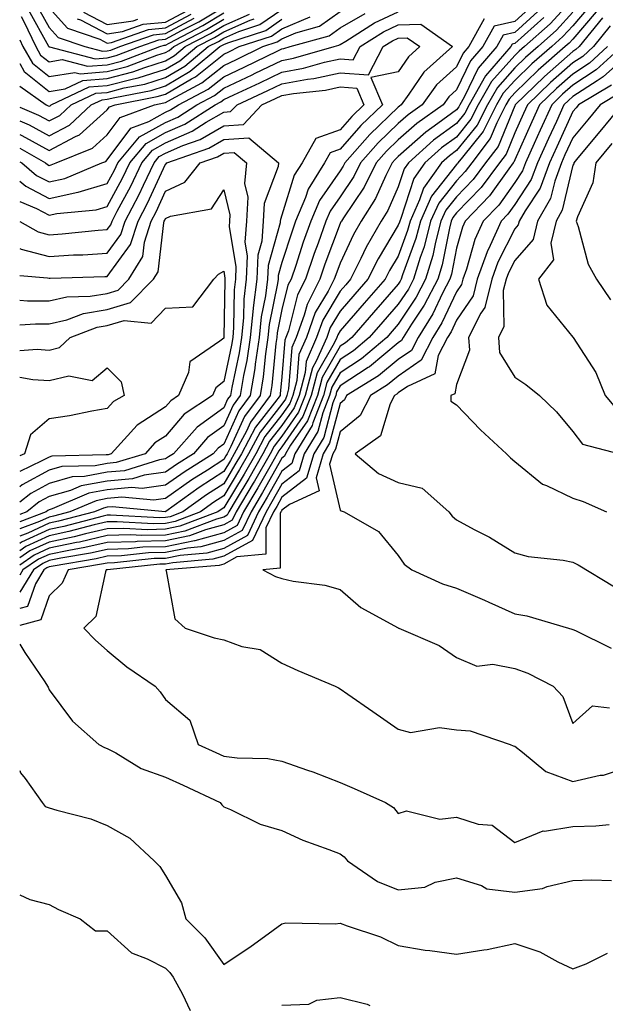
# Model space of a CAD drawing. Units: inches. Extents: x 1026563 to 1029203, y 7237178 to 7239818.
# Drawn here: x 1026563 to 1026664, y 7237437 to 7237607 of the extents above; entities that cross this region are included whole.
import ezdxf

# ---------------------------------------------------------------- set-up
doc = ezdxf.new("R2010")
doc.units = ezdxf.units.IN
doc.header["$MEASUREMENT"] = 0
doc.layers.add('Contour_10267237', color=7, linetype='Continuous', true_color=0x50631c)

msp = doc.modelspace()

# ---------------------------------------------------------------- linework, layer by layer
at = {"layer": 'Contour_10267237'}
for points in [[(1026658.05, 7237610.13, 2969), (1026654.12, 7237605.85, 2969), (1026649.73, 7237601.92, 2969), (1026648.83, 7237601.14, 2969), (1026648.05, 7237600.38, 2969), (1026644.07, 7237595.91, 2969), (1026641.78, 7237591.92, 2969), (1026640.53, 7237589.44, 2969), (1026638.05, 7237586.38, 2969), (1026635.49, 7237584.49, 2969), (1026632.62, 7237581.92, 2969), (1026630.71, 7237579.26, 2969), (1026628.48, 7237572.36, 2969), (1026628.28, 7237571.92, 2969), (1026628.25, 7237571.72, 2969), (1026628.05, 7237571.2, 2969), (1026624.57, 7237565.41, 2969), (1026622.82, 7237561.92, 2969), (1026620.59, 7237559.37, 2969), (1026618.05, 7237556.45, 2969), (1026616.35, 7237553.62, 2969), (1026615.75, 7237551.92, 2969), (1026613.95, 7237547.82, 2969), (1026613.28, 7237546.68, 2969), (1026612.03, 7237541.92, 2969), (1026610.92, 7237539.06, 2969), (1026608.05, 7237534.94, 2969), (1026606.72, 7237533.24, 2969), (1026606.02, 7237531.92, 2969), (1026603.32, 7237527.18, 2969), (1026603.13, 7237526.84, 2969), (1026600.2, 7237521.92, 2969), (1026599.5, 7237520.46, 2969), (1026598.05, 7237519.67, 2969), (1026594.94, 7237518.81, 2969), (1026592.19, 7237517.77, 2969), (1026588.05, 7237516.92, 2969), (1026583.17, 7237516.81, 2969), (1026582.91, 7237516.78, 2969), (1026578.05, 7237516.66, 2969), (1026574.2, 7237515.78, 2969), (1026571.43, 7237515.3, 2969), (1026568.05, 7237514.6, 2969), (1026566.21, 7237513.76, 2969), (1026563.56, 7237511.92, 2969), (1026563, 7237511.02, 2969)], [(1026660.98, 7237608.99, 2971), (1026658.05, 7237605.51, 2971), (1026656.33, 7237603.64, 2971), (1026654.42, 7237601.92, 2971), (1026651, 7237598.96, 2971), (1026648.05, 7237596.11, 2971), (1026646.08, 7237593.9, 2971), (1026644.94, 7237591.92, 2971), (1026642.62, 7237587.34, 2971), (1026639.05, 7237582.91, 2971), (1026638.28, 7237581.92, 2971), (1026638.19, 7237581.78, 2971), (1026638.05, 7237581.65, 2971), (1026633.75, 7237576.21, 2971), (1026631.84, 7237571.92, 2971), (1026631.06, 7237568.92, 2971), (1026628.79, 7237562.66, 2971), (1026628.56, 7237561.92, 2971), (1026628.38, 7237561.58, 2971), (1026628.05, 7237561.07, 2971), (1026623.79, 7237556.18, 2971), (1026620.06, 7237551.92, 2971), (1026618.97, 7237550.99, 2971), (1026618.05, 7237550.39, 2971), (1026614.94, 7237545.02, 2971), (1026614.14, 7237541.92, 2971), (1026612.42, 7237537.55, 2971), (1026609.55, 7237533.41, 2971), (1026608.64, 7237531.92, 2971), (1026608.5, 7237531.47, 2971), (1026608.05, 7237531.13, 2971), (1026604.73, 7237525.24, 2971), (1026602.76, 7237521.92, 2971), (1026601.23, 7237518.73, 2971), (1026598.05, 7237516.98, 2971), (1026594.09, 7237515.88, 2971), (1026591.82, 7237515.69, 2971), (1026588.05, 7237514.92, 2971), (1026585.12, 7237514.85, 2971), (1026580.49, 7237514.37, 2971), (1026578.05, 7237514.3, 2971), (1026576.12, 7237513.86, 2971), (1026568.73, 7237512.59, 2971), (1026568.05, 7237512.46, 2971), (1026567.68, 7237512.29, 2971), (1026567.15, 7237511.92, 2971), (1026565.69, 7237509.56, 2971), (1026564.34, 7237505.63, 2971), (1026563, 7237505.28, 2971)], [(1026651.02, 7237608.94, 2966), (1026648.05, 7237606.26, 2966), (1026644.53, 7237605.44, 2966), (1026642.58, 7237601.92, 2966), (1026640.47, 7237599.5, 2966), (1026638.05, 7237594.47, 2966), (1026636.72, 7237593.26, 2966), (1026635.75, 7237591.92, 2966), (1026631.25, 7237588.72, 2966), (1026628.05, 7237585.88, 2966), (1026626.04, 7237583.93, 2966), (1026624.26, 7237581.92, 2966), (1026622.19, 7237577.78, 2966), (1026618.62, 7237572.5, 2966), (1026618.26, 7237571.92, 2966), (1026618.19, 7237571.78, 2966), (1026618.05, 7237571.5, 2966), (1026615.45, 7237564.52, 2966), (1026614.57, 7237561.92, 2966), (1026612.37, 7237557.6, 2966), (1026611.9, 7237555.77, 2966), (1026610.51, 7237551.92, 2966), (1026609.77, 7237550.21, 2966), (1026609.2, 7237543.06, 2966), (1026608.89, 7237541.92, 2966), (1026608.66, 7237541.31, 2966), (1026608.05, 7237540.45, 2966), (1026604.32, 7237535.65, 2966), (1026602.33, 7237531.92, 2966), (1026600.76, 7237529.2, 2966), (1026598.05, 7237524.68, 2966), (1026596.37, 7237523.6, 2966), (1026594.05, 7237521.92, 2966), (1026589.71, 7237520.26, 2966), (1026588.05, 7237519.93, 2966), (1026586, 7237519.88, 2966), (1026579.75, 7237520.22, 2966), (1026578.05, 7237520.18, 2966), (1026575.8, 7237519.66, 2966), (1026571.45, 7237518.52, 2966), (1026568.05, 7237517.81, 2966), (1026564.03, 7237515.95, 2966), (1026563, 7237515.24, 2966)], [(1026563, 7237591.53, 2970), (1026566.25, 7237590.11, 2970), (1026568.05, 7237589.14, 2970), (1026569.87, 7237590.09, 2970), (1026571.84, 7237591.92, 2970), (1026576.06, 7237593.9, 2970), (1026578.05, 7237594.06, 2970), (1026580.94, 7237594.81, 2970), (1026584.48, 7237595.49, 2970), (1026588.05, 7237596.62, 2970), (1026591.39, 7237598.58, 2970), (1026595.39, 7237601.92, 2970), (1026597.13, 7237602.83, 2970), (1026598.05, 7237603.38, 2970), (1026600.67, 7237604.55, 2970), (1026604.26, 7237605.71, 2970), (1026608.05, 7237608.33, 2970)], [(1026564.44, 7237608.32, 2975), (1026567.97, 7237602, 2975), (1026568.01, 7237601.92, 2975), (1026568.03, 7237601.89, 2975), (1026568.05, 7237601.87, 2975), (1026568.09, 7237601.88, 2975), (1026575.96, 7237599.83, 2975), (1026578.05, 7237600, 2975), (1026579.57, 7237600.4, 2975), (1026583.64, 7237601.92, 2975), (1026586.9, 7237603.07, 2975), (1026588.05, 7237603.18, 2975), (1026590.8, 7237604.67, 2975), (1026593.75, 7237606.21, 2975), (1026598.05, 7237608.79, 2975)], [(1026565.65, 7237609.52, 2976), (1026568.05, 7237605.22, 2976), (1026569.63, 7237603.5, 2976), (1026574.18, 7237601.92, 2976), (1026577.25, 7237601.12, 2976), (1026578.05, 7237601.18, 2976), (1026578.64, 7237601.33, 2976), (1026580.18, 7237601.92, 2976), (1026586, 7237603.97, 2976), (1026588.05, 7237604.16, 2976), (1026592.95, 7237606.81, 2976)], [(1026568.05, 7237608.58, 2977), (1026571.23, 7237605.11, 2977), (1026576.78, 7237603.18, 2977), (1026578.05, 7237602.53, 2977), (1026578.75, 7237602.63, 2977), (1026585.1, 7237604.87, 2977), (1026588.05, 7237605.13, 2977), (1026592.44, 7237607.53, 2977)], [(1026563, 7237584.48, 2967), (1026567.44, 7237581.92, 2967), (1026567.78, 7237581.64, 2967), (1026568.05, 7237581.49, 2967), (1026568.4, 7237581.57, 2967), (1026569.24, 7237581.92, 2967), (1026575.51, 7237584.46, 2967), (1026578.05, 7237586.73, 2967), (1026580.24, 7237589.72, 2967), (1026586.14, 7237591.92, 2967), (1026587.74, 7237592.23, 2967), (1026588.05, 7237592.33, 2967), (1026589.05, 7237592.91, 2967), (1026594.3, 7237595.67, 2967), (1026598.05, 7237598.69, 2967), (1026600.26, 7237599.72, 2967), (1026604.75, 7237601.92, 2967), (1026607.25, 7237602.73, 2967), (1026608.05, 7237603.29, 2967), (1026610.43, 7237604.29, 2967), (1026614.53, 7237605.45, 2967), (1026618.05, 7237607.96, 2967)], [(1026652.03, 7237607.95, 2967), (1026648.05, 7237604.35, 2967), (1026646.08, 7237603.89, 2967), (1026644.98, 7237601.92, 2967), (1026641.76, 7237598.21, 2967), (1026639.36, 7237593.24, 2967), (1026638.62, 7237591.92, 2967), (1026638.42, 7237591.55, 2967), (1026638.05, 7237591.08, 2967), (1026634.85, 7237588.72, 2967), (1026632.76, 7237587.22, 2967), (1026628.05, 7237583.04, 2967), (1026627.48, 7237582.49, 2967), (1026626.98, 7237581.92, 2967), (1026625.9, 7237579.77, 2967), (1026624.14, 7237575.82, 2967), (1026621.68, 7237571.92, 2967), (1026620.35, 7237569.62, 2967), (1026618.05, 7237564.66, 2967), (1026617.31, 7237562.66, 2967), (1026617.05, 7237561.92, 2967), (1026616, 7237559.87, 2967), (1026613.79, 7237556.18, 2967), (1026612.25, 7237551.92, 2967), (1026610.98, 7237549, 2967), (1026610.61, 7237544.49, 2967), (1026609.94, 7237541.92, 2967), (1026609.42, 7237540.56, 2967), (1026608.05, 7237538.61, 2967), (1026605.12, 7237534.85, 2967), (1026603.56, 7237531.92, 2967), (1026601.57, 7237528.41, 2967), (1026598.05, 7237522.6, 2967), (1026597.64, 7237522.33, 2967), (1026597.05, 7237521.92, 2967), (1026590.53, 7237519.43, 2967), (1026588.05, 7237518.92, 2967), (1026584.98, 7237518.85, 2967), (1026580.88, 7237519.08, 2967), (1026578.05, 7237519, 2967), (1026574.28, 7237518.14, 2967), (1026572.35, 7237517.63, 2967), (1026568.05, 7237516.73, 2967), (1026564.75, 7237515.22, 2967), (1026563, 7237514.01, 2967)], [(1026563, 7237578.76, 2965), (1026564.03, 7237577.9, 2965), (1026568.05, 7237575.81, 2965), (1026573.01, 7237576.89, 2965), (1026573.07, 7237576.89, 2965), (1026578.05, 7237578.41, 2965), (1026579.28, 7237580.69, 2965), (1026579.87, 7237581.92, 2965), (1026583.58, 7237586.4, 2965), (1026588.05, 7237588.89, 2965), (1026590.16, 7237589.81, 2965), (1026593.44, 7237591.92, 2965), (1026596.47, 7237593.51, 2965), (1026598.05, 7237594.78, 2965), (1026602.91, 7237597.07, 2965), (1026603.46, 7237597.33, 2965), (1026608.05, 7237599.54, 2965), (1026610.06, 7237599.91, 2965), (1026617, 7237601.92, 2965), (1026617.82, 7237602.15, 2965), (1026618.05, 7237602.31, 2965), (1026619.01, 7237602.87, 2965), (1026623.97, 7237606.01, 2965), (1026628.05, 7237607.93, 2965)], [(1026662.03, 7237607.93, 2972), (1026658.05, 7237603.21, 2972), (1026657.42, 7237602.54, 2972), (1026656.74, 7237601.92, 2972), (1026652.09, 7237597.88, 2972), (1026648.05, 7237593.98, 2972), (1026647.07, 7237592.89, 2972), (1026646.53, 7237591.92, 2972), (1026644.96, 7237588.83, 2972), (1026643.85, 7237586.12, 2972), (1026640.67, 7237581.92, 2972), (1026639.55, 7237580.43, 2972), (1026638.05, 7237578.87, 2972), (1026634.98, 7237574.99, 2972), (1026633.6, 7237571.92, 2972), (1026632.46, 7237567.52, 2972), (1026631.78, 7237565.66, 2972), (1026630.65, 7237561.92, 2972), (1026629.77, 7237560.21, 2972), (1026628.05, 7237557.64, 2972), (1026625.39, 7237554.59, 2972), (1026623.05, 7237551.92, 2972), (1026620.35, 7237549.63, 2972), (1026618.05, 7237548.11, 2972), (1026615.78, 7237544.19, 2972), (1026615.2, 7237541.92, 2972), (1026613.34, 7237537.2, 2972), (1026613.23, 7237536.75, 2972), (1026610.26, 7237531.92, 2972), (1026609.75, 7237530.22, 2972), (1026608.05, 7237528.89, 2972), (1026605.53, 7237524.43, 2972), (1026604.05, 7237521.92, 2972), (1026602.11, 7237517.86, 2972), (1026598.05, 7237515.63, 2972), (1026595.14, 7237514.83, 2972), (1026590.57, 7237514.43, 2972), (1026588.05, 7237513.92, 2972), (1026586.1, 7237513.87, 2972), (1026579.28, 7237513.16, 2972), (1026578.05, 7237513.12, 2972), (1026577.07, 7237512.91, 2972), (1026571.31, 7237511.92, 2972), (1026570.32, 7237509.65, 2972), (1026568.05, 7237507.45, 2972), (1026566.64, 7237503.34, 2972), (1026563, 7237502.38, 2972)], [(1026658.05, 7237607.83, 2970), (1026655.24, 7237604.74, 2970), (1026652.07, 7237601.92, 2970), (1026649.92, 7237600.05, 2970), (1026648.05, 7237598.25, 2970), (1026645.06, 7237594.91, 2970), (1026643.36, 7237591.92, 2970), (1026641.59, 7237588.39, 2970), (1026638.05, 7237584.04, 2970), (1026636.84, 7237583.14, 2970), (1026635.47, 7237581.92, 2970), (1026632.37, 7237577.61, 2970), (1026631.7, 7237575.57, 2970), (1026630.06, 7237571.92, 2970), (1026629.65, 7237570.32, 2970), (1026628.05, 7237565.9, 2970), (1026626.55, 7237563.41, 2970), (1026625.8, 7237561.92, 2970), (1026622.19, 7237557.78, 2970), (1026618.05, 7237553.03, 2970), (1026617.64, 7237552.34, 2970), (1026617.48, 7237551.92, 2970), (1026617.05, 7237550.91, 2970), (1026614.12, 7237545.85, 2970), (1026613.09, 7237541.92, 2970), (1026611.66, 7237538.3, 2970), (1026608.05, 7237533.1, 2970), (1026607.54, 7237532.44, 2970), (1026607.25, 7237531.92, 2970), (1026606.19, 7237530.06, 2970), (1026603.93, 7237526.04, 2970), (1026601.47, 7237521.92, 2970), (1026600.37, 7237519.6, 2970), (1026598.05, 7237518.33, 2970), (1026593.09, 7237516.96, 2970), (1026593.03, 7237516.94, 2970), (1026588.05, 7237515.92, 2970), (1026584.14, 7237515.83, 2970), (1026581.7, 7237515.57, 2970), (1026578.05, 7237515.47, 2970), (1026575.16, 7237514.82, 2970), (1026570.08, 7237513.95, 2970), (1026568.05, 7237513.53, 2970), (1026566.96, 7237513.02, 2970), (1026565.35, 7237511.92, 2970), (1026563, 7237508.12, 2970)], [(1026563, 7237582.12, 2966), (1026563.34, 7237581.92, 2966), (1026565.9, 7237579.77, 2966), (1026568.05, 7237578.65, 2966), (1026570.73, 7237579.23, 2966), (1026577.11, 7237581.92, 2966), (1026577.78, 7237582.18, 2966), (1026578.05, 7237582.43, 2966), (1026582.07, 7237587.91, 2966), (1026585.2, 7237589.07, 2966), (1026588.05, 7237590.66, 2966), (1026588.93, 7237591.04, 2966), (1026590.3, 7237591.92, 2966), (1026595.37, 7237594.59, 2966), (1026598.05, 7237596.73, 2966), (1026601.59, 7237598.39, 2966), (1026607.33, 7237601.2, 2966), (1026608.05, 7237601.54, 2966), (1026608.36, 7237601.6, 2966), (1026609.48, 7237601.92, 2966), (1026616.17, 7237603.8, 2966), (1026618.05, 7237605.13, 2966), (1026622.33, 7237607.64, 2966)], [(1026563, 7237599.02, 2972), (1026563.79, 7237597.66, 2972), (1026568.05, 7237594.21, 2972), (1026570.8, 7237594.67, 2972), (1026573.87, 7237596.11, 2972), (1026578.05, 7237596.43, 2972), (1026582.41, 7237597.56, 2972), (1026584.48, 7237598.35, 2972), (1026588.05, 7237599.47, 2972), (1026589.59, 7237600.38, 2972), (1026591.43, 7237601.92, 2972), (1026595.78, 7237604.19, 2972), (1026598.05, 7237605.54, 2972), (1026602.46, 7237607.51, 2972)], [(1026563, 7237586.83, 2968), (1026563.34, 7237586.63, 2968), (1026568.05, 7237584.07, 2968), (1026572.6, 7237586.47, 2968), (1026573.25, 7237586.73, 2968), (1026578.05, 7237591.04, 2968), (1026578.42, 7237591.55, 2968), (1026579.42, 7237591.92, 2968), (1026586.64, 7237593.32, 2968), (1026588.05, 7237593.76, 2968), (1026592.52, 7237596.38, 2968), (1026593.23, 7237596.75, 2968), (1026598.05, 7237600.64, 2968), (1026598.93, 7237601.05, 2968), (1026600.71, 7237601.92, 2968), (1026606.25, 7237603.72, 2968), (1026608.05, 7237604.97, 2968), (1026612.93, 7237607.04, 2968)], [(1026653.03, 7237606.94, 2968), (1026648.05, 7237602.45, 2968), (1026647.62, 7237602.35, 2968), (1026647.39, 7237601.92, 2968), (1026643.05, 7237596.92, 2968), (1026640.2, 7237591.92, 2968), (1026639.48, 7237590.49, 2968), (1026638.05, 7237588.73, 2968), (1026634.12, 7237585.84, 2968), (1026629.77, 7237581.92, 2968), (1026629.05, 7237580.92, 2968), (1026628.05, 7237577.81, 2968), (1026626.23, 7237573.73, 2968), (1026625.1, 7237571.92, 2968), (1026622.52, 7237567.44, 2968), (1026621.62, 7237565.49, 2968), (1026619.83, 7237561.92, 2968), (1026619.01, 7237560.96, 2968), (1026618.05, 7237559.87, 2968), (1026615.08, 7237554.9, 2968), (1026613.99, 7237551.92, 2968), (1026612.19, 7237547.78, 2968), (1026612.03, 7237545.91, 2968), (1026611, 7237541.92, 2968), (1026610.16, 7237539.81, 2968), (1026608.05, 7237536.77, 2968), (1026605.92, 7237534.05, 2968), (1026604.79, 7237531.92, 2968), (1026602.35, 7237527.63, 2968), (1026600.18, 7237524.05, 2968), (1026598.91, 7237521.92, 2968), (1026598.64, 7237521.33, 2968), (1026598.05, 7237521.02, 2968), (1026596.8, 7237520.67, 2968), (1026591.37, 7237518.6, 2968), (1026588.05, 7237517.93, 2968), (1026583.97, 7237517.83, 2968), (1026582.03, 7237517.94, 2968), (1026578.05, 7237517.83, 2968), (1026573.25, 7237516.73, 2968), (1026572.78, 7237516.66, 2968), (1026568.05, 7237515.67, 2968), (1026565.49, 7237514.49, 2968), (1026563, 7237512.76, 2968)], [(1026563, 7237595.12, 2971), (1026567.52, 7237591.92, 2971), (1026567.89, 7237591.75, 2971), (1026568.05, 7237591.67, 2971), (1026568.21, 7237591.75, 2971), (1026568.38, 7237591.92, 2971), (1026574.96, 7237595.01, 2971), (1026578.05, 7237595.24, 2971), (1026582.54, 7237596.41, 2971), (1026583.38, 7237596.58, 2971), (1026588.05, 7237598.04, 2971), (1026590.49, 7237599.48, 2971), (1026593.42, 7237601.92, 2971), (1026596.47, 7237603.5, 2971), (1026598.05, 7237604.46, 2971), (1026602.62, 7237606.5, 2971), (1026603.26, 7237606.71, 2971)], [(1026642.82, 7237606.7, 2965), (1026640.16, 7237601.92, 2965), (1026639.18, 7237600.79, 2965), (1026638.05, 7237598.43, 2965), (1026634.63, 7237595.34, 2965), (1026632.15, 7237591.92, 2965), (1026629.75, 7237590.21, 2965), (1026628.05, 7237588.7, 2965), (1026624.61, 7237585.37, 2965), (1026621.57, 7237581.92, 2965), (1026620.39, 7237579.58, 2965), (1026618.05, 7237576.11, 2965), (1026616.33, 7237573.64, 2965), (1026615.61, 7237571.92, 2965), (1026614.26, 7237568.13, 2965), (1026613.6, 7237566.36, 2965), (1026612.11, 7237561.92, 2965), (1026610.73, 7237559.24, 2965), (1026609.16, 7237553.03, 2965), (1026608.75, 7237551.92, 2965), (1026608.54, 7237551.42, 2965), (1026608.05, 7237545.15, 2965), (1026607.76, 7237542.2, 2965), (1026607.72, 7237541.92, 2965), (1026606.78, 7237540.66, 2965), (1026603.52, 7237536.46, 2965), (1026601.1, 7237531.92, 2965), (1026599.98, 7237529.98, 2965), (1026598.05, 7237526.76, 2965), (1026595.12, 7237524.86, 2965), (1026591.04, 7237521.92, 2965), (1026588.87, 7237521.09, 2965), (1026588.05, 7237520.92, 2965), (1026587.03, 7237520.9, 2965), (1026578.6, 7237521.37, 2965), (1026578.05, 7237521.35, 2965), (1026577.31, 7237521.19, 2965), (1026570.57, 7237519.4, 2965), (1026568.05, 7237518.88, 2965), (1026563.28, 7237516.69, 2965), (1026563, 7237516.49, 2965)], [(1026563, 7237589.17, 2969), (1026564.61, 7237588.47, 2969), (1026568.05, 7237586.61, 2969), (1026571.53, 7237588.44, 2969), (1026575.3, 7237591.92, 2969), (1026577.17, 7237592.8, 2969), (1026578.05, 7237592.87, 2969), (1026579.34, 7237593.2, 2969), (1026585.57, 7237594.4, 2969), (1026588.05, 7237595.18, 2969), (1026592.29, 7237597.68, 2969), (1026597.37, 7237601.92, 2969), (1026597.82, 7237602.15, 2969), (1026598.05, 7237602.29, 2969), (1026598.73, 7237602.59, 2969), (1026605.26, 7237604.71, 2969), (1026608.05, 7237606.65, 2969)], [(1026563, 7237603.09, 2973), (1026563.56, 7237601.92, 2973), (1026565.2, 7237599.07, 2973), (1026568.05, 7237596.77, 2973), (1026572.46, 7237597.5, 2973), (1026573.38, 7237597.26, 2973), (1026578.05, 7237597.62, 2973), (1026581.47, 7237598.51, 2973), (1026586.57, 7237600.44, 2973), (1026588.05, 7237600.89, 2973), (1026588.69, 7237601.28, 2973), (1026589.46, 7237601.92, 2973), (1026595.12, 7237604.86, 2973), (1026598.05, 7237606.63, 2973)], [(1026563.25, 7237607.11, 2974), (1026563.71, 7237606.27, 2974), (1026565.78, 7237601.92, 2974), (1026566.6, 7237600.48, 2974), (1026568.05, 7237599.32, 2974), (1026570.28, 7237599.69, 2974), (1026574.67, 7237598.55, 2974), (1026578.05, 7237598.8, 2974), (1026580.51, 7237599.45, 2974), (1026587.07, 7237601.92, 2974), (1026587.8, 7237602.17, 2974), (1026588.05, 7237602.2, 2974), (1026588.66, 7237602.54, 2974), (1026594.44, 7237605.53, 2974), (1026598.05, 7237607.71, 2974)], [(1026572.85, 7237606.72, 2978), (1026573.46, 7237606.51, 2978), (1026578.05, 7237604.13, 2978), (1026580.65, 7237604.51, 2978), (1026584.2, 7237605.77, 2978), (1026588.05, 7237606.11, 2978), (1026591.82, 7237608.16, 2978)], [(1026573.97, 7237607.85, 2979), (1026578.05, 7237605.73, 2979), (1026582.52, 7237606.38, 2979), (1026583.3, 7237606.67, 2979)], [(1026663.11, 7237606.86, 2973), (1026659.12, 7237601.92, 2973), (1026658.56, 7237601.4, 2973), (1026658.05, 7237601.07, 2973), (1026653.17, 7237596.8, 2973), (1026648.13, 7237591.92, 2973), (1026648.11, 7237591.87, 2973), (1026648.05, 7237591.75, 2973), (1026645.2, 7237584.76, 2973), (1026643.03, 7237581.92, 2973), (1026640.9, 7237579.06, 2973), (1026638.05, 7237576.11, 2973), (1026636.19, 7237573.77, 2973), (1026635.37, 7237571.92, 2973), (1026634.44, 7237568.31, 2973), (1026633.97, 7237565.99, 2973), (1026632.74, 7237561.92, 2973), (1026631.14, 7237558.83, 2973), (1026628.05, 7237554.21, 2973), (1026626.98, 7237552.98, 2973), (1026626.06, 7237551.92, 2973), (1026621.72, 7237548.25, 2973), (1026618.05, 7237545.85, 2973), (1026616.62, 7237543.36, 2973), (1026616.23, 7237541.92, 2973), (1026615.06, 7237538.93, 2973), (1026614.24, 7237535.74, 2973), (1026611.9, 7237531.92, 2973), (1026611, 7237528.96, 2973), (1026608.05, 7237526.67, 2973), (1026606.33, 7237523.63, 2973), (1026605.32, 7237521.92, 2973), (1026602.97, 7237516.99, 2973), (1026598.05, 7237514.29, 2973), (1026596.19, 7237513.78, 2973), (1026589.3, 7237513.17, 2973), (1026588.05, 7237512.92, 2973), (1026587.07, 7237512.9, 2973), (1026578.09, 7237511.95, 2973), (1026578.03, 7237511.95, 2973), (1026577.87, 7237511.92, 2973), (1026577.74, 7237511.62, 2973), (1026576.06, 7237503.91, 2973), (1026573.99, 7237501.92, 2973), (1026576, 7237499.88, 2973), (1026578.05, 7237498.07, 2973), (1026581.39, 7237495.27, 2973), (1026586.29, 7237491.92, 2973), (1026587.13, 7237490.99, 2973), (1026588.05, 7237489.67, 2973), (1026592.23, 7237486.1, 2973), (1026593.67, 7237481.92, 2973), (1026596.68, 7237480.56, 2973), (1026598.05, 7237479.93, 2973), (1026600.37, 7237479.61, 2973), (1026605.61, 7237479.48, 2973), (1026608.05, 7237479.04, 2973), (1026612.46, 7237477.51, 2973), (1026613.36, 7237477.23, 2973), (1026618.05, 7237475.38, 2973), (1026620.47, 7237474.33, 2973), (1026625.82, 7237471.92, 2973), (1026627.23, 7237471.1, 2973), (1026628.05, 7237470.02, 2973), (1026629.46, 7237470.5, 2973), (1026635.2, 7237469.06, 2973), (1026638.05, 7237469.44, 2973), (1026641.76, 7237468.21, 2973), (1026644.16, 7237468.02, 2973), (1026648.05, 7237465.08, 2973), (1026652.91, 7237467.07, 2973), (1026653.15, 7237467.02, 2973), (1026658.05, 7237467.83, 2973), (1026662.01, 7237467.95, 2973), (1026664.3, 7237468.17, 2973)], [(1026563, 7237575.31, 2964), (1026565.88, 7237574.1, 2964), (1026568.05, 7237572.96, 2964), (1026569.38, 7237573.25, 2964), (1026576.12, 7237573.84, 2964), (1026578.05, 7237574.44, 2964), (1026580.67, 7237579.29, 2964), (1026581.94, 7237581.92, 2964), (1026584.71, 7237585.27, 2964), (1026588.05, 7237587.13, 2964), (1026591.39, 7237588.58, 2964), (1026596.59, 7237591.92, 2964), (1026597.54, 7237592.43, 2964), (1026598.05, 7237592.83, 2964), (1026599.77, 7237593.64, 2964), (1026604.26, 7237595.71, 2964), (1026608.05, 7237597.54, 2964), (1026611.76, 7237598.21, 2964), (1026615.39, 7237599.26, 2964), (1026618.05, 7237599.84, 2964), (1026620.3, 7237599.67, 2964), (1026621.47, 7237601.92, 2964), (1026625.51, 7237604.47, 2964), (1026628.05, 7237605.67, 2964), (1026631.9, 7237605.78, 2964), (1026637.37, 7237601.92, 2964), (1026632.41, 7237597.55, 2964), (1026629.87, 7237593.75, 2964), (1026628.56, 7237591.92, 2964), (1026628.26, 7237591.71, 2964), (1026628.05, 7237591.53, 2964), (1026623.17, 7237586.8, 2964), (1026618.85, 7237581.92, 2964), (1026618.6, 7237581.38, 2964), (1026618.05, 7237580.58, 2964), (1026614.5, 7237575.47, 2964), (1026612.99, 7237571.92, 2964), (1026611.7, 7237568.27, 2964), (1026610.43, 7237564.3, 2964), (1026609.63, 7237561.92, 2964), (1026609.09, 7237560.88, 2964), (1026608.05, 7237556.73, 2964), (1026607.23, 7237552.73, 2964), (1026607.15, 7237551.92, 2964), (1026607, 7237550.87, 2964), (1026606.31, 7237543.67, 2964), (1026606.02, 7237541.92, 2964), (1026602.64, 7237537.34, 2964), (1026601.94, 7237535.81, 2964), (1026599.87, 7237531.92, 2964), (1026599.2, 7237530.77, 2964), (1026598.05, 7237528.85, 2964), (1026593.85, 7237526.12, 2964), (1026588.11, 7237521.98, 2964), (1026588.05, 7237521.94, 2964), (1026588.03, 7237521.93, 2964), (1026578.91, 7237522.78, 2964), (1026578.05, 7237522.7, 2964), (1026577.39, 7237522.57, 2964), (1026575.84, 7237521.92, 2964), (1026569.67, 7237520.29, 2964), (1026568.05, 7237519.95, 2964), (1026564.4, 7237518.26, 2964), (1026563, 7237517.73, 2964)], [(1026664.46, 7237605.5, 2974), (1026661.57, 7237601.92, 2974), (1026659.73, 7237600.24, 2974), (1026658.05, 7237599.14, 2974), (1026654.2, 7237595.77, 2974), (1026650.22, 7237591.92, 2974), (1026649.53, 7237590.44, 2974), (1026648.05, 7237587.09, 2974), (1026646.55, 7237583.41, 2974), (1026645.41, 7237581.92, 2974), (1026642.27, 7237577.7, 2974), (1026638.05, 7237573.34, 2974), (1026637.42, 7237572.55, 2974), (1026637.15, 7237571.92, 2974), (1026636.82, 7237570.7, 2974), (1026635.57, 7237564.4, 2974), (1026634.81, 7237561.92, 2974), (1026632.5, 7237557.47, 2974), (1026630.32, 7237554.2, 2974), (1026628.89, 7237551.92, 2974), (1026628.62, 7237551.36, 2974), (1026628.05, 7237550.97, 2974), (1026623.09, 7237546.88, 2974), (1026622.87, 7237546.73, 2974), (1026618.05, 7237543.57, 2974), (1026617.44, 7237542.53, 2974), (1026617.29, 7237541.92, 2974), (1026616.8, 7237540.66, 2974), (1026615.24, 7237534.72, 2974), (1026613.54, 7237531.92, 2974), (1026612.27, 7237527.71, 2974), (1026608.05, 7237524.44, 2974), (1026607.15, 7237522.83, 2974), (1026606.6, 7237521.92, 2974), (1026605.3, 7237519.16, 2974), (1026605.3, 7237514.66, 2974), (1026600.32, 7237514.19, 2974), (1026598.05, 7237512.95, 2974), (1026597.25, 7237512.72, 2974), (1026588.11, 7237511.92, 2974), (1026588.17, 7237511.8, 2974), (1026589.65, 7237503.52, 2974), (1026591.43, 7237501.92, 2974), (1026596.39, 7237500.26, 2974), (1026598.05, 7237499.89, 2974), (1026601.19, 7237498.78, 2974), (1026604.34, 7237498.22, 2974), (1026608.05, 7237495.87, 2974), (1026610.78, 7237494.65, 2974), (1026617.19, 7237491.92, 2974), (1026617.78, 7237491.65, 2974), (1026618.05, 7237491.51, 2974), (1026619.4, 7237490.56, 2974), (1026623.69, 7237487.57, 2974), (1026628.05, 7237484.56, 2974), (1026630.12, 7237483.99, 2974), (1026635.12, 7237484.85, 2974), (1026638.05, 7237484.46, 2974), (1026640.37, 7237484.24, 2974), (1026647.27, 7237481.92, 2974), (1026647.8, 7237481.67, 2974), (1026648.05, 7237481.6, 2974), (1026649.36, 7237480.62, 2974), (1026653.38, 7237477.24, 2974), (1026658.05, 7237475.53, 2974), (1026662.74, 7237476.61, 2974), (1026663.3, 7237476.66, 2974), (1026668.05, 7237478.23, 2974)], [(1026563, 7237571.84, 2963), (1026566.17, 7237570.05, 2963), (1026568.05, 7237569.56, 2963), (1026570.28, 7237569.7, 2963), (1026576.47, 7237570.34, 2963), (1026578.05, 7237570.45, 2963), (1026578.67, 7237571.3, 2963), (1026578.87, 7237571.92, 2963), (1026579.77, 7237573.64, 2963), (1026582.07, 7237577.9, 2963), (1026584.01, 7237581.92, 2963), (1026585.84, 7237584.14, 2963), (1026588.05, 7237585.37, 2963), (1026592.62, 7237587.36, 2963), (1026595.04, 7237588.91, 2963), (1026598.05, 7237590.66, 2963), (1026599.24, 7237590.74, 2963), (1026600.34, 7237591.92, 2963), (1026605.61, 7237594.36, 2963), (1026608.05, 7237595.53, 2963), (1026612.46, 7237596.33, 2963), (1026613.52, 7237596.44, 2963), (1026618.05, 7237597.43, 2963), (1026622.91, 7237597.07, 2963), (1026625.43, 7237601.92, 2963), (1026627.03, 7237602.93, 2963), (1026628.05, 7237603.4, 2963), (1026629.57, 7237603.45, 2963), (1026631.74, 7237601.92, 2963), (1026629.79, 7237600.19, 2963), (1026628.05, 7237597.59, 2963), (1026623.34, 7237596.62, 2963), (1026625.32, 7237591.92, 2963), (1026621.62, 7237588.36, 2963), (1026618.05, 7237584.26, 2963), (1026616.31, 7237583.65, 2963), (1026615.35, 7237581.92, 2963), (1026612.54, 7237577.42, 2963), (1026612.09, 7237575.97, 2963), (1026610.39, 7237571.92, 2963), (1026609.79, 7237570.19, 2963), (1026608.05, 7237564.79, 2963), (1026607.42, 7237562.55, 2963), (1026607.39, 7237561.92, 2963), (1026607.31, 7237561.17, 2963), (1026605.86, 7237554.11, 2963), (1026605.65, 7237551.92, 2963), (1026605.22, 7237549.1, 2963), (1026604.85, 7237545.13, 2963), (1026604.3, 7237541.92, 2963), (1026601.64, 7237538.32, 2963), (1026599.3, 7237533.17, 2963), (1026598.64, 7237531.92, 2963), (1026598.42, 7237531.55, 2963), (1026598.05, 7237530.93, 2963), (1026595.24, 7237529.1, 2963), (1026592.56, 7237527.41, 2963), (1026588.05, 7237524.21, 2963), (1026586.04, 7237523.93, 2963), (1026580.57, 7237524.44, 2963), (1026578.05, 7237524.21, 2963), (1026576.12, 7237523.84, 2963), (1026571.6, 7237521.92, 2963), (1026568.79, 7237521.18, 2963), (1026568.05, 7237521.02, 2963), (1026566.39, 7237520.25, 2963), (1026563, 7237518.97, 2963)], [(1026664.01, 7237601.92, 2975), (1026660.9, 7237599.07, 2975), (1026658.05, 7237597.21, 2975), (1026655.24, 7237594.74, 2975), (1026652.31, 7237591.92, 2975), (1026650.98, 7237588.99, 2975), (1026648.05, 7237582.43, 2975), (1026647.89, 7237582.07, 2975), (1026647.8, 7237581.92, 2975), (1026647.03, 7237580.9, 2975), (1026643.71, 7237576.25, 2975), (1026639.55, 7237571.92, 2975), (1026639.09, 7237570.88, 2975), (1026638.05, 7237567.25, 2975), (1026637.17, 7237562.81, 2975), (1026636.9, 7237561.92, 2975), (1026635.65, 7237559.52, 2975), (1026633.99, 7237555.98, 2975), (1026631.43, 7237551.92, 2975), (1026630.3, 7237549.67, 2975), (1026628.05, 7237548.12, 2975), (1026624.65, 7237545.31, 2975), (1026619.16, 7237541.92, 2975), (1026618.79, 7237541.19, 2975), (1026618.05, 7237540.58, 2975), (1026616.25, 7237533.72, 2975), (1026615.16, 7237531.92, 2975), (1026613.91, 7237527.79, 2975), (1026614.44, 7237525.54, 2975), (1026609.34, 7237523.21, 2975), (1026608.05, 7237522.2, 2975), (1026607.95, 7237522.03, 2975), (1026607.89, 7237521.92, 2975), (1026607.74, 7237521.61, 2975), (1026607.76, 7237512.21, 2975), (1026604.75, 7237511.92, 2975), (1026606.92, 7237510.78, 2975), (1026608.05, 7237510.43, 2975), (1026609.96, 7237510.01, 2975), (1026615.41, 7237509.29, 2975), (1026618.05, 7237508.57, 2975), (1026621.59, 7237505.46, 2975), (1026628.01, 7237501.96, 2975), (1026628.07, 7237501.93, 2975), (1026628.11, 7237501.92, 2975), (1026635.06, 7237498.93, 2975), (1026638.05, 7237496.9, 2975), (1026641.51, 7237495.38, 2975), (1026644.26, 7237495.7, 2975), (1026648.05, 7237494.97, 2975), (1026650.3, 7237494.16, 2975), (1026654.67, 7237491.92, 2975), (1026656.31, 7237490.17, 2975), (1026658.05, 7237485.55, 2975), (1026661.39, 7237488.57, 2975), (1026664.32, 7237488.19, 2975)], [(1026666.47, 7237601.92, 2976), (1026662.05, 7237597.91, 2976), (1026658.05, 7237595.28, 2976), (1026656.25, 7237593.72, 2976), (1026654.4, 7237591.92, 2976), (1026652.41, 7237587.55, 2976), (1026651.39, 7237585.26, 2976), (1026649.89, 7237581.92, 2976), (1026649.4, 7237580.58, 2976), (1026648.05, 7237578.56, 2976), (1026645.3, 7237574.68, 2976), (1026642.64, 7237571.92, 2976), (1026641.21, 7237568.75, 2976), (1026639.75, 7237563.63, 2976), (1026639.14, 7237561.92, 2976), (1026638.93, 7237561.04, 2976), (1026638.05, 7237559.76, 2976), (1026635.55, 7237554.42, 2976), (1026633.97, 7237551.92, 2976), (1026631.98, 7237547.99, 2976), (1026628.05, 7237545.26, 2976), (1026626.21, 7237543.75, 2976), (1026623.26, 7237541.92, 2976), (1026621.49, 7237538.49, 2976), (1026618.05, 7237535.69, 2976), (1026617.27, 7237532.7, 2976), (1026616.8, 7237531.92, 2976), (1026616.25, 7237530.12, 2976), (1026618.05, 7237522.23, 2976), (1026618.23, 7237522.1, 2976), (1026618.77, 7237521.92, 2976), (1026624.65, 7237518.52, 2976), (1026628.05, 7237514.41, 2976), (1026629.07, 7237512.94, 2976), (1026630.37, 7237511.92, 2976), (1026635.65, 7237509.53, 2976), (1026638.05, 7237508.78, 2976), (1026642.85, 7237506.72, 2976), (1026643.58, 7237506.38, 2976), (1026648.05, 7237504.38, 2976), (1026650.14, 7237504.02, 2976), (1026657.27, 7237501.92, 2976), (1026657.87, 7237501.74, 2976), (1026658.05, 7237501.66, 2976), (1026658.46, 7237501.52, 2976), (1026664.61, 7237498.47, 2976)], [(1026668.05, 7237601, 2977), (1026663.26, 7237596.71, 2977), (1026662.19, 7237596.06, 2977), (1026658.05, 7237593.35, 2977), (1026657.29, 7237592.68, 2977), (1026656.51, 7237591.92, 2977), (1026655.2, 7237589.07, 2977), (1026653.83, 7237586.13, 2977), (1026651.96, 7237581.92, 2977), (1026650.88, 7237579.08, 2977), (1026648.05, 7237574.79, 2977), (1026646.86, 7237573.11, 2977), (1026645.71, 7237571.92, 2977), (1026643.85, 7237567.71, 2977), (1026643.3, 7237566.66, 2977), (1026641.62, 7237561.92, 2977), (1026640.92, 7237559.06, 2977), (1026638.05, 7237554.88, 2977), (1026637.11, 7237552.87, 2977), (1026636.51, 7237551.92, 2977), (1026634.92, 7237548.8, 2977), (1026634.3, 7237545.67, 2977), (1026629.61, 7237543.49, 2977), (1026628.05, 7237542.4, 2977), (1026627.8, 7237542.18, 2977), (1026627.37, 7237541.92, 2977), (1026626.62, 7237540.48, 2977), (1026624.96, 7237535, 2977), (1026620.63, 7237531.92, 2977), (1026624.65, 7237528.53, 2977), (1026628.05, 7237526.97, 2977), (1026632.15, 7237526.02, 2977), (1026636.72, 7237521.92, 2977), (1026637.29, 7237521.17, 2977), (1026638.05, 7237520.54, 2977), (1026641.06, 7237518.9, 2977), (1026643.69, 7237517.55, 2977), (1026648.05, 7237514.89, 2977), (1026650.37, 7237514.25, 2977), (1026656.35, 7237513.63, 2977), (1026658.05, 7237513.27, 2977), (1026658.93, 7237512.8, 2977), (1026665.18, 7237509.05, 2977)], [(1026563, 7237567.23, 2962), (1026563.23, 7237567.1, 2962), (1026568.05, 7237565.84, 2962), (1026572.23, 7237566.1, 2962), (1026573.83, 7237566.14, 2962), (1026578.05, 7237566.42, 2962), (1026580.37, 7237569.61, 2962), (1026581.12, 7237571.92, 2962), (1026583.5, 7237576.48, 2962), (1026584.24, 7237578.11, 2962), (1026586.08, 7237581.92, 2962), (1026586.96, 7237583, 2962), (1026588.05, 7237583.61, 2962), (1026591.04, 7237584.91, 2962), (1026594.01, 7237585.95, 2962), (1026598.05, 7237588.31, 2962), (1026601.45, 7237588.51, 2962), (1026604.61, 7237591.92, 2962), (1026606.96, 7237593, 2962), (1026608.05, 7237593.53, 2962), (1026610.02, 7237593.88, 2962), (1026615.51, 7237594.46, 2962), (1026618.05, 7237595.02, 2962), (1026620.92, 7237594.8, 2962), (1026622.13, 7237591.92, 2962), (1026620.06, 7237589.92, 2962), (1026618.05, 7237587.61, 2962), (1026613.85, 7237586.13, 2962), (1026611.51, 7237581.92, 2962), (1026610.18, 7237579.79, 2962), (1026608.05, 7237572.93, 2962), (1026607.78, 7237572.2, 2962), (1026607.76, 7237571.92, 2962), (1026607.74, 7237571.61, 2962), (1026605.67, 7237564.3, 2962), (1026605.55, 7237561.92, 2962), (1026605.22, 7237559.09, 2962), (1026604.48, 7237555.48, 2962), (1026604.12, 7237551.92, 2962), (1026603.44, 7237547.32, 2962), (1026603.38, 7237546.59, 2962), (1026602.6, 7237541.92, 2962), (1026600.67, 7237539.3, 2962), (1026598.05, 7237533.56, 2962), (1026597.09, 7237532.88, 2962), (1026596.25, 7237531.92, 2962), (1026591.23, 7237528.74, 2962), (1026588.05, 7237526.48, 2962), (1026584.05, 7237525.92, 2962), (1026582.23, 7237526.1, 2962), (1026578.05, 7237525.72, 2962), (1026574.85, 7237525.11, 2962), (1026568.56, 7237522.43, 2962), (1026568.05, 7237522.28, 2962), (1026567.82, 7237522.15, 2962), (1026567.52, 7237521.92, 2962), (1026563, 7237520.21, 2962)], [(1026664.65, 7237595.31, 2978), (1026659.01, 7237591.92, 2978), (1026658.58, 7237591.39, 2978), (1026658.05, 7237590.75, 2978), (1026655.26, 7237584.7, 2978), (1026654.01, 7237581.92, 2978), (1026652.39, 7237577.57, 2978), (1026649.83, 7237573.7, 2978), (1026648.81, 7237571.92, 2978), (1026648.66, 7237571.3, 2978), (1026648.05, 7237570.61, 2978), (1026645.14, 7237564.83, 2978), (1026644.1, 7237561.92, 2978), (1026642.89, 7237557.07, 2978), (1026642.23, 7237556.11, 2978), (1026640.08, 7237551.92, 2978), (1026640.26, 7237549.71, 2978), (1026638.05, 7237543.81, 2978), (1026637.74, 7237542.23, 2978), (1026637.05, 7237541.92, 2978), (1026637.09, 7237540.97, 2978), (1026638.05, 7237540.35, 2978), (1026642.15, 7237536.02, 2978), (1026646.64, 7237531.92, 2978), (1026647.31, 7237531.18, 2978), (1026648.05, 7237530.6, 2978), (1026652.84, 7237526.7, 2978), (1026653.52, 7237526.46, 2978), (1026658.05, 7237524.27, 2978), (1026659.81, 7237523.69, 2978), (1026663.83, 7237521.92, 2978)], [(1026666.06, 7237593.92, 2979), (1026662.72, 7237591.92, 2979), (1026660.63, 7237589.34, 2979), (1026658.05, 7237586.25, 2979), (1026656.68, 7237583.29, 2979), (1026656.08, 7237581.92, 2979), (1026654.91, 7237578.77, 2979), (1026654.18, 7237575.78, 2979), (1026651.98, 7237571.92, 2979), (1026651.21, 7237568.75, 2979), (1026648.05, 7237565.17, 2979), (1026646.96, 7237563.01, 2979), (1026646.57, 7237561.92, 2979), (1026646.08, 7237559.96, 2979), (1026646.19, 7237553.78, 2979), (1026645.24, 7237551.92, 2979), (1026645.45, 7237549.32, 2979), (1026648.05, 7237545.08, 2979), (1026649.96, 7237543.82, 2979), (1026652.29, 7237541.92, 2979), (1026655.22, 7237539.09, 2979), (1026658.05, 7237535.75, 2979), (1026659.69, 7237533.57, 2979), (1026666.04, 7237531.92, 2979)], [(1026666.45, 7237591.92, 2980), (1026662.68, 7237587.3, 2980), (1026658.91, 7237582.79, 2980), (1026658.21, 7237581.92, 2980), (1026658.19, 7237581.79, 2980), (1026658.05, 7237581.51, 2980), (1026656.21, 7237573.77, 2980), (1026655.16, 7237571.92, 2980), (1026654.24, 7237568.11, 2980), (1026654.69, 7237565.28, 2980), (1026652.13, 7237561.92, 2980), (1026653.58, 7237557.45, 2980), (1026658.05, 7237551.95, 2980), (1026658.05, 7237551.93, 2980), (1026658.07, 7237551.92, 2980), (1026658.09, 7237551.88, 2980), (1026662, 7237545.87, 2980), (1026663.56, 7237541.92, 2980), (1026665.63, 7237539.49, 2980)], [(1026563, 7237562.59, 2961), (1026567.8, 7237562.18, 2961), (1026568.05, 7237562.12, 2961), (1026568.26, 7237562.13, 2961), (1026577.6, 7237562.37, 2961), (1026578.05, 7237562.41, 2961), (1026582.05, 7237567.91, 2961), (1026583.36, 7237571.92, 2961), (1026584.96, 7237575.01, 2961), (1026588.05, 7237581.72, 2961), (1026588.19, 7237581.78, 2961), (1026588.28, 7237581.92, 2961), (1026595.51, 7237584.46, 2961), (1026598.05, 7237585.94, 2961), (1026602.35, 7237586.21, 2961), (1026607.48, 7237581.92, 2961), (1026607.42, 7237581.3, 2961), (1026605, 7237574.96, 2961), (1026604.85, 7237571.92, 2961), (1026604.61, 7237568.47, 2961), (1026603.91, 7237566.05, 2961), (1026603.73, 7237561.92, 2961), (1026603.13, 7237557.01, 2961), (1026603.11, 7237556.86, 2961), (1026602.62, 7237551.92, 2961), (1026602.03, 7237547.95, 2961), (1026601.47, 7237545.34, 2961), (1026600.9, 7237541.92, 2961), (1026599.69, 7237540.28, 2961), (1026598.05, 7237536.7, 2961), (1026595.28, 7237534.68, 2961), (1026592.84, 7237531.92, 2961), (1026589.91, 7237530.06, 2961), (1026588.05, 7237528.75, 2961), (1026584.38, 7237528.25, 2961), (1026582.35, 7237527.61, 2961), (1026578.05, 7237527.22, 2961), (1026573.58, 7237526.38, 2961), (1026571.72, 7237525.58, 2961), (1026568.05, 7237524.55, 2961), (1026566.35, 7237523.62, 2961), (1026564.24, 7237521.92, 2961), (1026563, 7237521.45, 2961)], [(1026664.73, 7237585.24, 2981), (1026661.98, 7237581.92, 2981), (1026661.47, 7237578.5, 2981), (1026658.81, 7237572.68, 2981), (1026658.62, 7237571.92, 2981), (1026658.97, 7237571.01, 2981), (1026660.65, 7237564.51, 2981), (1026662.11, 7237561.92, 2981), (1026664.5, 7237558.36, 2981)], [(1026563, 7237558.31, 2960), (1026564.34, 7237558.21, 2960), (1026568.05, 7237558.18, 2960), (1026571.08, 7237558.9, 2960), (1026575.12, 7237558.99, 2960), (1026578.05, 7237559.48, 2960), (1026579.92, 7237560.05, 2960), (1026581.76, 7237561.92, 2960), (1026584.14, 7237565.83, 2960), (1026584.42, 7237568.3, 2960), (1026585.59, 7237571.92, 2960), (1026586.43, 7237573.53, 2960), (1026588.05, 7237577.05, 2960), (1026591.37, 7237578.6, 2960), (1026594.01, 7237581.92, 2960), (1026597, 7237582.97, 2960), (1026598.05, 7237583.58, 2960), (1026599.83, 7237583.7, 2960), (1026601.96, 7237581.92, 2960), (1026601.6, 7237578.38, 2960), (1026602.17, 7237576.03, 2960), (1026601.96, 7237571.92, 2960), (1026601.68, 7237568.29, 2960), (1026602.09, 7237565.95, 2960), (1026601.9, 7237561.92, 2960), (1026601.49, 7237558.48, 2960), (1026601.45, 7237555.31, 2960), (1026601.1, 7237551.92, 2960), (1026600.71, 7237549.26, 2960), (1026599.42, 7237543.3, 2960), (1026599.2, 7237541.92, 2960), (1026598.71, 7237541.27, 2960), (1026598.05, 7237539.82, 2960), (1026593.48, 7237536.5, 2960), (1026589.4, 7237531.92, 2960), (1026588.58, 7237531.39, 2960), (1026588.05, 7237531.02, 2960), (1026587.01, 7237530.88, 2960), (1026580.98, 7237529, 2960), (1026578.05, 7237528.73, 2960), (1026574.12, 7237527.99, 2960), (1026572.03, 7237527.95, 2960), (1026568.05, 7237526.81, 2960), (1026564.89, 7237525.08, 2960), (1026563, 7237523.56, 2960)], [(1026563, 7237554.08, 2959), (1026565.73, 7237554.24, 2959), (1026568.05, 7237554.23, 2959), (1026571.08, 7237554.96, 2959), (1026573.95, 7237556.02, 2959), (1026578.05, 7237556.71, 2959), (1026582.05, 7237557.91, 2959), (1026586, 7237561.92, 2959), (1026586.78, 7237563.2, 2959), (1026587.74, 7237571.6, 2959), (1026587.84, 7237571.92, 2959), (1026587.91, 7237572.07, 2959), (1026588.05, 7237572.37, 2959), (1026588.89, 7237572.77, 2959), (1026595.96, 7237574.02, 2959), (1026598.05, 7237577.29, 2959), (1026599.1, 7237572.97, 2959), (1026599.05, 7237571.92, 2959), (1026598.99, 7237570.99, 2959), (1026600.16, 7237564.04, 2959), (1026600.06, 7237561.92, 2959), (1026599.85, 7237560.11, 2959), (1026599.75, 7237553.63, 2959), (1026599.59, 7237551.92, 2959), (1026599.4, 7237550.58, 2959), (1026598.05, 7237544.36, 2959), (1026596.7, 7237543.26, 2959), (1026596.14, 7237541.92, 2959), (1026591.27, 7237538.71, 2959), (1026588.05, 7237534.96, 2959), (1026586.21, 7237533.76, 2959), (1026584.53, 7237531.92, 2959), (1026579.59, 7237530.38, 2959), (1026578.05, 7237530.24, 2959), (1026575.98, 7237529.85, 2959), (1026570.26, 7237529.71, 2959), (1026568.05, 7237529.09, 2959), (1026563.42, 7237526.55, 2959), (1026563, 7237526.21, 2959)], [(1026563, 7237549.68, 2958), (1026566, 7237549.88, 2958), (1026568.05, 7237549.75, 2958), (1026569.81, 7237550.16, 2958), (1026571.68, 7237551.92, 2958), (1026576.33, 7237553.65, 2958), (1026578.05, 7237553.94, 2958), (1026580.92, 7237554.8, 2958), (1026585.59, 7237554.37, 2958), (1026588.05, 7237556.94, 2958), (1026592.76, 7237557.2, 2958), (1026596.35, 7237561.92, 2958), (1026597.17, 7237562.8, 2958), (1026598.05, 7237563.3, 2958), (1026598.25, 7237562.13, 2958), (1026598.25, 7237561.92, 2958), (1026598.23, 7237561.75, 2958), (1026598.07, 7237551.95, 2958), (1026598.07, 7237551.9, 2958), (1026598.05, 7237551.8, 2958), (1026597.39, 7237551.25, 2958), (1026592.23, 7237547.74, 2958), (1026592, 7237545.88, 2958), (1026590.3, 7237541.92, 2958), (1026588.95, 7237541.02, 2958), (1026588.05, 7237539.98, 2958), (1026583.17, 7237536.8, 2958), (1026578.73, 7237531.92, 2958), (1026578.21, 7237531.75, 2958), (1026578.05, 7237531.74, 2958), (1026577.84, 7237531.71, 2958), (1026568.5, 7237531.48, 2958), (1026568.05, 7237531.35, 2958), (1026566.8, 7237530.67, 2958), (1026563, 7237528.88, 2958)], [(1026563, 7237545.08, 2957), (1026565.28, 7237544.69, 2957), (1026568.05, 7237544.53, 2957), (1026571.45, 7237545.32, 2957), (1026575.47, 7237544.5, 2957), (1026578.05, 7237546.71, 2957), (1026580.41, 7237544.27, 2957), (1026580.94, 7237541.92, 2957), (1026579.09, 7237540.89, 2957), (1026578.05, 7237539.71, 2957), (1026575.39, 7237539.26, 2957), (1026571.53, 7237538.45, 2957), (1026568.05, 7237537.92, 2957), (1026564.83, 7237535.14, 2957), (1026563.83, 7237531.92, 2957), (1026563, 7237531.53, 2957)], [(1026563, 7237499.15, 2972), (1026563.89, 7237497.75, 2972), (1026567.31, 7237492.66, 2972), (1026567.8, 7237491.92, 2972), (1026567.87, 7237491.75, 2972), (1026568.05, 7237491.3, 2972), (1026572.05, 7237485.92, 2972), (1026576.59, 7237481.92, 2972), (1026577.54, 7237481.4, 2972), (1026578.05, 7237481.24, 2972), (1026579.5, 7237480.48, 2972), (1026583.89, 7237477.77, 2972), (1026588.05, 7237476.32, 2972), (1026591.08, 7237474.94, 2972), (1026597.42, 7237471.92, 2972), (1026597.7, 7237471.56, 2972), (1026598.05, 7237471.21, 2972), (1026599.24, 7237470.74, 2972), (1026604.32, 7237468.19, 2972), (1026608.05, 7237467.12, 2972), (1026611.62, 7237465.48, 2972), (1026616.1, 7237463.86, 2972), (1026618.05, 7237463.09, 2972), (1026618.75, 7237462.61, 2972), (1026619.32, 7237461.92, 2972), (1026624.46, 7237458.33, 2972), (1026628.05, 7237456.92, 2972), (1026632.62, 7237457.36, 2972), (1026634.36, 7237458.24, 2972), (1026638.05, 7237459, 2972), (1026642.33, 7237457.64, 2972), (1026643.23, 7237457.1, 2972), (1026648.05, 7237456.5, 2972), (1026652.84, 7237457.13, 2972), (1026653.62, 7237457.5, 2972), (1026658.05, 7237458.54, 2972), (1026661.31, 7237458.66, 2972), (1026664.65, 7237458.52, 2972)], [(1026563, 7237477.42, 2971), (1026563.15, 7237477.02, 2971), (1026563.91, 7237476.07, 2971), (1026566.84, 7237471.92, 2971), (1026567.37, 7237471.24, 2971), (1026568.05, 7237471.03, 2971), (1026569.36, 7237470.6, 2971), (1026575.22, 7237469.1, 2971), (1026578.05, 7237467.99, 2971), (1026581.92, 7237465.8, 2971), (1026586.08, 7237461.92, 2971), (1026587.05, 7237460.92, 2971), (1026588.05, 7237459.38, 2971), (1026590.82, 7237454.69, 2971), (1026591.55, 7237451.92, 2971), (1026594.81, 7237448.68, 2971), (1026598.05, 7237444.1, 2971), (1026602.74, 7237447.23, 2971), (1026605.04, 7237448.92, 2971), (1026608.05, 7237451.09, 2971), (1026608.71, 7237451.27, 2971), (1026617.17, 7237451.05, 2971), (1026618.05, 7237451.2, 2971), (1026619.24, 7237450.72, 2971), (1026624.98, 7237448.84, 2971), (1026628.05, 7237447.34, 2971), (1026632.64, 7237446.52, 2971), (1026633.48, 7237446.48, 2971), (1026638.05, 7237445.85, 2971), (1026642.74, 7237446.61, 2971), (1026643.34, 7237446.63, 2971), (1026648.05, 7237447.69, 2971), (1026652.37, 7237446.23, 2971), (1026655.45, 7237444.53, 2971), (1026658.05, 7237443.31, 2971), (1026660.34, 7237444.21, 2971), (1026663.97, 7237446.01, 2971)], [(1026563, 7237456.07, 2970), (1026564.75, 7237455.23, 2970), (1026568.05, 7237454.42, 2970), (1026569.67, 7237453.53, 2970), (1026573.38, 7237451.92, 2970), (1026576, 7237449.87, 2970), (1026578.05, 7237449.86, 2970), (1026582.21, 7237446.08, 2970), (1026584.92, 7237445.05, 2970), (1026588.05, 7237443.44, 2970), (1026588.81, 7237442.68, 2970), (1026589.38, 7237441.92, 2970), (1026590.98, 7237439, 2970), (1026592.29, 7237436.16, 2970)], [(1026608.05, 7237437.06, 2970), (1026612.7, 7237437.28, 2970), (1026614.05, 7237437.93, 2970), (1026618.05, 7237438.38, 2970), (1026622.72, 7237437.25, 2970), (1026623.13, 7237437.01, 2970)]]:
    msp.add_polyline3d(points, dxfattribs=at)

doc.saveas('drawing.dxf')
